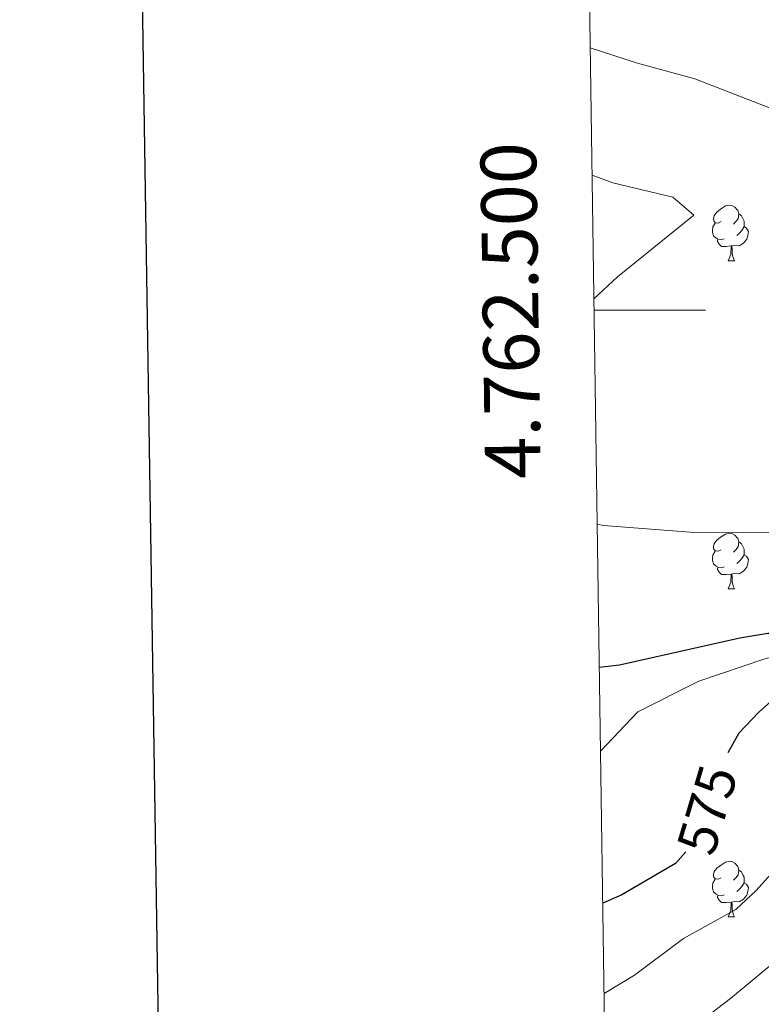
# Model space of a CAD drawing. Units: metres. Extents: x 599262 to 603761, y 4761145 to 4764181.
# Drawn here: x 600070 to 600203, y 4762375 to 4762552 of the extents above; entities that cross this region are included whole.
import ezdxf
from ezdxf.enums import TextEntityAlignment as Align

# ---------------------------------------------------------------- set-up
doc = ezdxf.new("R2010")
doc.units = ezdxf.units.M
doc.header["$MEASUREMENT"] = 0
doc.linetypes.add('DGN Style 3', pattern=[1147.6976, 819.784, -327.9136])
for name, color, linetype, lineweight in [('Nivel 11', 7, 'Continuous', 0), ('Nivel 36', 7, 'Continuous', 0), ('Nivel 4', 7, 'Continuous', 0), ('Nivel 41', 7, 'Continuous', 0), ('Nivel 5', 7, 'Continuous', 0), ('Nivel 61', 7, 'Continuous', 0), ('Nivel 63', 7, 'Continuous', 0)]:
    doc.layers.add(name, color=color, linetype=linetype, lineweight=lineweight)
doc.styles.add('Style-arial', font='arial.shx', dxfattribs={"bigfont": 'arialbig.shx'})
doc.styles.add('Style-Helvetica-Narrow-Oblique', font='txt')

msp = doc.modelspace()

# ---------------------------------------------------------------- linework, layer by layer
at = {"layer": 'Nivel 11', "color": 142, "linetype": 'DGN Style 3', "lineweight": 13}
msp.add_polyline3d([(600295.47, 4762408.33, 585), (600264.75, 4762417.86, 580), (600254.8, 4762424.31, 579.07), (600244.31, 4762430.27, 577.77), (600228.99, 4762439.33, 577.03), (600213.41, 4762439.9, 575), (600203.59, 4762437.26, 574.07), (600191.89, 4762433.28, 573.33), (600180.98, 4762427.77, 572.96), (600174.25, 4762420.7, 571.05)], dxfattribs=at)
at = {"layer": 'Nivel 36', "color": 92, "linetype": 'Continuous', "lineweight": 0}
for p, q in [((600197.21, 4762508.86), (600198.33, 4762508.86)), ((600197.21, 4762449.87), (600198.33, 4762449.87)), ((600197.21, 4762390.88), (600198.33, 4762390.88))]:
    msp.add_line(p, q, dxfattribs=at)
at = {"layer": 'Nivel 36', "color": 92, "linetype": 'Continuous', "lineweight": 0, "flags": 128}
for points in [[(600195.91, 4762515.92), (600195.38, 4762515.65), (600194.85, 4762515.71), (600194.59, 4762516.08), (600194.53, 4762516.5), (600194.69, 4762517.02), (600195.17, 4762517.62), (600195.81, 4762518.15), (600196.71, 4762518.73), (600197.45, 4762518.89), (600197.87, 4762518.84), (600198.41, 4762518.52), (600198.93, 4762517.94), (600199.09, 4762517.3), (600198.99, 4762516.45), (600198.56, 4762515.92), (600198.14, 4762515.49)], [(600199.09, 4762517.3), (600199.57, 4762516.98), (600199.89, 4762516.34), (600200.05, 4762516.02), (600200.05, 4762515.44), (600200.05, 4762515.02), (600199.67, 4762514.33), (600199.25, 4762513.85), (600198.77, 4762513.43)], [(600196.49, 4762512.84), (600196.07, 4762512.68), (600195.48, 4762512.74), (600195.01, 4762512.95), (600194.58, 4762513.37), (600194.37, 4762513.96), (600194.37, 4762514.38), (600194.42, 4762514.96), (600194.85, 4762515.65)], [(600200.05, 4762515.02), (600200.5, 4762514.77), (600200.85, 4762514.15), (600200.73, 4762513.43), (600200.53, 4762512.79), (600199.94, 4762512.05), (600199.14, 4762511.57), (600198.29, 4762511.67), (600197.86, 4762511.54)], [(600197.75, 4762511.54), (600196.86, 4762511.46), (600196.02, 4762511.46), (600195.59, 4762511.89), (600195.27, 4762512.36), (600195.27, 4762512.68)], [(600197.21, 4762508.86), (600197.64, 4762510.02), (600197.75, 4762511.54), (600197.86, 4762511.54), (600197.9, 4762510.96), (600197.93, 4762510.27), (600198, 4762509.66), (600198.12, 4762509.26), (600198.33, 4762508.86)], [(600195.91, 4762456.93), (600195.38, 4762456.66), (600194.85, 4762456.72), (600194.58, 4762457.09), (600194.53, 4762457.51), (600194.69, 4762458.03), (600195.17, 4762458.63), (600195.8, 4762459.16), (600196.7, 4762459.74), (600197.45, 4762459.9), (600197.87, 4762459.85), (600198.4, 4762459.53), (600198.93, 4762458.95), (600199.09, 4762458.31), (600198.98, 4762457.46), (600198.56, 4762456.93), (600198.14, 4762456.5)], [(600196.49, 4762453.85), (600196.07, 4762453.69), (600195.48, 4762453.75), (600195.01, 4762453.96), (600194.58, 4762454.38), (600194.37, 4762454.97), (600194.37, 4762455.39), (600194.42, 4762455.97), (600194.85, 4762456.66)], [(600199.09, 4762458.31), (600199.57, 4762457.99), (600199.88, 4762457.35), (600200.04, 4762457.03), (600200.04, 4762456.45), (600200.04, 4762456.03), (600199.67, 4762455.34), (600199.25, 4762454.86), (600198.77, 4762454.44)], [(600200.04, 4762456.03), (600200.5, 4762455.78), (600200.84, 4762455.16), (600200.73, 4762454.44), (600200.52, 4762453.8), (600199.94, 4762453.06), (600199.14, 4762452.58), (600198.29, 4762452.68), (600197.86, 4762452.55)], [(600197.75, 4762452.55), (600196.86, 4762452.47), (600196.02, 4762452.47), (600195.59, 4762452.9), (600195.27, 4762453.37), (600195.27, 4762453.69)], [(600197.21, 4762449.87), (600197.64, 4762451.03), (600197.75, 4762452.55), (600197.86, 4762452.55), (600197.9, 4762451.97), (600197.93, 4762451.28), (600198, 4762450.67), (600198.12, 4762450.27), (600198.33, 4762449.87)], [(600195.91, 4762397.94), (600195.38, 4762397.67), (600194.85, 4762397.72), (600194.58, 4762398.1), (600194.53, 4762398.52), (600194.69, 4762399.04), (600195.17, 4762399.64), (600195.8, 4762400.16), (600196.7, 4762400.75), (600197.45, 4762400.91), (600197.87, 4762400.86), (600198.4, 4762400.54), (600198.93, 4762399.96), (600199.09, 4762399.32), (600198.98, 4762398.46), (600198.56, 4762397.94), (600198.14, 4762397.51)], [(600199.09, 4762399.32), (600199.57, 4762399), (600199.88, 4762398.36), (600200.04, 4762398.04), (600200.04, 4762397.46), (600200.04, 4762397.04), (600199.67, 4762396.34), (600199.25, 4762395.86), (600198.77, 4762395.44)], [(600196.49, 4762394.86), (600196.07, 4762394.7), (600195.48, 4762394.76), (600195.01, 4762394.96), (600194.58, 4762395.39), (600194.37, 4762395.98), (600194.37, 4762396.4), (600194.42, 4762396.98), (600194.85, 4762397.67)], [(600200.04, 4762397.04), (600200.5, 4762396.78), (600200.84, 4762396.17), (600200.73, 4762395.44), (600200.52, 4762394.8), (600199.94, 4762394.06), (600199.14, 4762393.58), (600198.29, 4762393.69), (600197.86, 4762393.56)], [(600197.75, 4762393.56), (600196.86, 4762393.48), (600196.02, 4762393.48), (600195.59, 4762393.9), (600195.27, 4762394.38), (600195.27, 4762394.7)], [(600197.21, 4762390.88), (600197.64, 4762392.04), (600197.75, 4762393.56), (600197.86, 4762393.56), (600197.9, 4762392.98), (600197.93, 4762392.29), (600198, 4762391.68), (600198.12, 4762391.28), (600198.33, 4762390.88)]]:
    msp.add_lwpolyline(points, dxfattribs=at)
at = {"layer": 'Nivel 4', "color": 36, "linetype": 'Continuous', "lineweight": 30, "elevation": 575, "flags": 128}
for points in [[(600174.03, 4762435.81), (600177.64, 4762436.23), (600199.26, 4762441.1), (600204.32, 4762441.9), (600209.68, 4762441.9), (600213.41, 4762439.9), (600213.17, 4762437.82), (600211.1, 4762435.14), (600202.69, 4762427.68), (600199.1, 4762423.96), (600197.16, 4762420.39)], [(600189.6, 4762402.6), (600187.72, 4762400.48), (600178.08, 4762394.86), (600174.65, 4762393.36)]]:
    msp.add_lwpolyline(points, dxfattribs=at)
at = {"layer": 'Nivel 5', "color": 36, "linetype": 'Continuous', "lineweight": 0, "flags": 128}
for points, elevation in [([(600172.39, 4762547.18), (600180.88, 4762544.4), (600191.19, 4762541.61), (600205.72, 4762535.96)], 585), ([(600172.73, 4762524.27), (600176.49, 4762522.89), (600187.22, 4762520.33), (600190.99, 4762517.1), (600177.29, 4762506), (600173.06, 4762502.04)], 580), ([(600173.65, 4762461.5), (600174.77, 4762461.3), (600191.12, 4762460.03), (600207.72, 4762459.98)], 580), ([(600212.94, 4762407.56), (600202.21, 4762395.63), (600198.56, 4762392.22), (600189.16, 4762386.99), (600180.38, 4762380.42), (600174.89, 4762377.09)], 580), ([(600295.47, 4762408.33), (600295.25, 4762405.23), (600293.06, 4762403.03), (600278.68, 4762396.36), (600264.73, 4762387.86), (600255.65, 4762383.52), (600250.81, 4762382.24), (600244.92, 4762382.65), (600240.3, 4762384.57), (600230.51, 4762390.13), (600225.74, 4762391.64), (600220.7, 4762391.34), (600215.63, 4762389.74), (600210.33, 4762386.74), (600197.63, 4762376.24), (600184.99, 4762366.57)], 585)]:
    msp.add_lwpolyline(points, dxfattribs=dict(at, elevation=elevation))
at = {"layer": 'Nivel 61', "color": 250, "linetype": 'Continuous', "lineweight": 0}
msp.add_3dface([(600186.97, 4761552.05), (600153.09, 4763865.55), (603548.21, 4763916.1), (603583.26, 4761602.58)], dxfattribs=at)
at = {"layer": 'Nivel 63', "color": 7, "linetype": 'Continuous', "lineweight": 0}
msp.add_line((600173.09, 4762500.01), (600193.09, 4762500.01), dxfattribs=at)
at = {"layer": 'Nivel 63', "color": 7, "linetype": 'Continuous', "lineweight": 30, "flags": 128}
msp.add_lwpolyline([(600070.51, 4763914.2), (600108.44, 4761499.52), (603663.01, 4761555.4), (603625.14, 4763967.09), (600070.51, 4763914.2)], dxfattribs=at)
at = {"layer": 'Nivel 63', "color": 7, "linetype": 'Continuous', "lineweight": 0}
msp.add_3dface([(599306.12, 4761145.05), (599261.98, 4764114.71), (603716.52, 4764180.99), (603760.65, 4761211.32)], dxfattribs=at)

# ---------------------------------------------------------------- texts
at = {"layer": 'Nivel 41', "color": 27, "linetype": 'Continuous', "lineweight": 0, "style": 'Style-Helvetica-Narrow-Oblique'}
msp.add_text('575', height=7, rotation=73.5215, dxfattribs=at).set_placement((600193.42, 4762410.15, 575), align=Align.MIDDLE_CENTER)
at = {"layer": 'Nivel 63', "color": 7, "linetype": 'Continuous', "lineweight": 0, "style": 'Style-arial'}
msp.add_text('4.762.500', height=10, rotation=90.8391, dxfattribs=at).set_placement((600163.08, 4762500), align=Align.CENTER)

doc.saveas('drawing.dxf')
